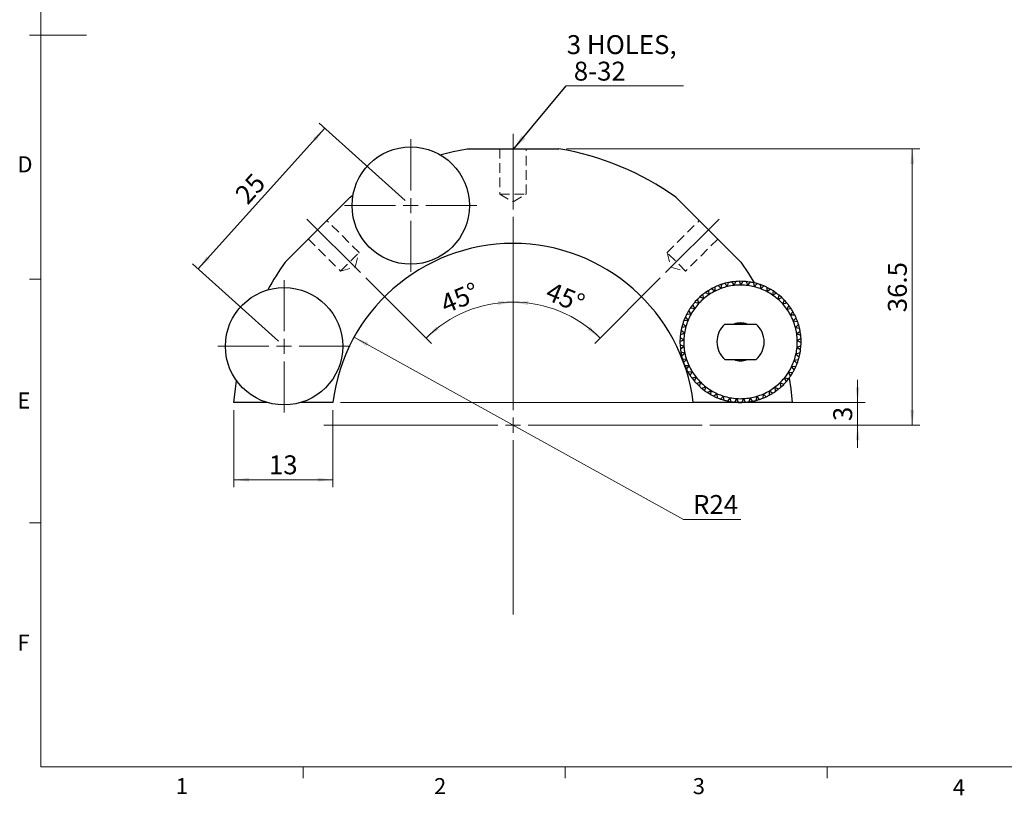
# Model space of a CAD drawing. Units: millimetres. Extents: x 5 to 289, y 4 to 204.
# Drawn here: x 6 to 136, y 4 to 107 of the extents above; entities that cross this region are included whole.
import ezdxf

# ---------------------------------------------------------------- set-up
doc = ezdxf.new("R2010")
doc.units = ezdxf.units.MM
doc.linetypes.add('CENTERX2', pattern=[20.32, 12.7, -2.54, 2.54, -2.54])
doc.linetypes.add('HIDDEN', pattern=[1.905, 1.27, -0.635])
doc.layers.add('SLD-0', color=179, linetype='Continuous', lineweight=15)
doc.styles.add('SLDTEXTSTYLE0', font='TXT', dxfattribs={"width": 0.605})
doc.dimstyles.new('SLDDIMSTYLE0', dxfattribs={"dimtxt": 2.5, "dimasz": 2, "dimexe": 0, "dimexo": 0.0625, "dimtad": 1, "dimdec": 0, "dimrnd": 1e-09, "dimzin": 12, "dimdsep": 46, "dimtxsty": 'SLDTEXTSTYLE0', "dimsah": 1, "dimcen": 0.09, "dimadec": 0, "dimazin": 3, "dimtfac": 1, "dimtdec": 0, "dimtofl": 0, "dimtmove": 0, "dimatfit": 3, "dimfxl": 1, "dimfrac": 2, "dimtolj": 1, "dimtzin": 12, "dimarcsym": 0})
doc.dimstyles.new('SLDDIMSTYLE1', dxfattribs={"dimtxt": 2.5, "dimasz": 2, "dimexe": 0, "dimexo": 0.0625, "dimtad": 1, "dimrnd": 1e-09, "dimzin": 12, "dimdsep": 46, "dimtxsty": 'SLDTEXTSTYLE0', "dimsah": 1, "dimcen": 0.09, "dimadec": 0, "dimazin": 3, "dimtfac": 1, "dimtofl": 0, "dimtmove": 0, "dimatfit": 3, "dimfxl": 1, "dimfrac": 2, "dimtolj": 1, "dimtzin": 12, "dimarcsym": 0})
doc.dimstyles.new('SLDDIMSTYLE2', dxfattribs={"dimtxt": 2.5, "dimasz": 2, "dimexe": 0, "dimexo": 0.0625, "dimtad": 1, "dimdec": 1, "dimrnd": 1e-09, "dimzin": 12, "dimdsep": 46, "dimtxsty": 'SLDTEXTSTYLE0', "dimsah": 1, "dimcen": 0.09, "dimadec": 0, "dimazin": 3, "dimtfac": 1, "dimtdec": 1, "dimtofl": 0, "dimtmove": 0, "dimatfit": 3, "dimfxl": 1, "dimfrac": 2, "dimtolj": 1, "dimtzin": 12, "dimarcsym": 0})
doc.dimstyles.new('SLDDIMSTYLE3', dxfattribs={"dimtxt": 2.5, "dimasz": 2, "dimexe": 0, "dimexo": 0.0625, "dimtad": 1, "dimdec": 4, "dimzin": 12, "dimdsep": 46, "dimtxsty": 'SLDTEXTSTYLE0', "dimsah": 1, "dimcen": 0.09, "dimadec": 1, "dimazin": 3, "dimtfac": 1, "dimtdec": 1, "dimtofl": 0, "dimtmove": 0, "dimatfit": 3, "dimfxl": 1, "dimfrac": 2, "dimtolj": 1, "dimtzin": 12, "dimarcsym": 0})
doc.dimstyles.new('SLDDIMSTYLE4', dxfattribs={"dimtxt": 2.5, "dimasz": 2, "dimexe": 0, "dimexo": 0.0625, "dimtad": 0, "dimtih": 1, "dimtoh": 1, "dimrnd": 1e-09, "dimzin": 12, "dimdsep": 46, "dimtxsty": 'SLDTEXTSTYLE0', "dimsah": 1, "dimcen": 0, "dimadec": 0, "dimazin": 3, "dimtfac": 1, "dimtofl": 0, "dimtmove": 0, "dimatfit": 3, "dimfxl": 1, "dimfrac": 2, "dimtolj": 1, "dimtzin": 12, "dimarcsym": 0})
doc.dimstyles.new('SLDDIMSTYLE5', dxfattribs={"dimtxt": 2.5, "dimasz": 2, "dimexe": 0, "dimexo": 0.0625, "dimtad": 1, "dimrnd": 1e-09, "dimzin": 12, "dimdsep": 46, "dimtxsty": 'SLDTEXTSTYLE0', "dimsah": 1, "dimcen": 0.09, "dimadec": 0, "dimazin": 3, "dimtfac": 1, "dimtmove": 0, "dimatfit": 0, "dimfxl": 1, "dimfrac": 2, "dimtolj": 1, "dimtzin": 12, "dimarcsym": 0})
doc.dimstyles.new('SLDDIMSTYLE6', dxfattribs={"dimtxt": 0.18, "dimasz": 2, "dimexe": 0, "dimexo": 0.0625, "dimgap": 0, "dimtad": 0, "dimtih": 1, "dimtoh": 1, "dimdec": 0, "dimrnd": 1e-09, "dimzin": 0, "dimdsep": 46, "dimtxsty": 'Standard', "dimsah": 1, "dimcen": 0.09, "dimadec": 0, "dimazin": 0, "dimtfac": 2, "dimtdec": 0, "dimtofl": 0, "dimtmove": 0, "dimatfit": 3, "dimfxl": 1, "dimfrac": 2, "dimtolj": 1, "dimtzin": 0, "dimarcsym": 0})

# ---------------------------------------------------------------- blocks, each defined once
blk = doc.blocks.new('_D_4')
at = {"layer": 'SLD-0', "color": 7}
for p, q in [((46.18, 92.47), (29.45, 73.88)), ((56.79, 82.91), (45.44, 93.13)), ((40.06, 64.32), (28.7, 74.55))]:
    blk.add_line(p, q, dxfattribs=at)
for points in [[(46.18, 92.47), (44.66, 91.15), (45.03, 90.81)], [(29.45, 73.88), (30.97, 75.2), (30.6, 75.54)]]:
    blk.add_solid(points, dxfattribs=at)
at = {"layer": 'SLD-0', "color": 7, "insert": (34.14, 83.91), "char_height": 2.5, "attachment_point": 1, "rotation": 48, "style": 'SLDTEXTSTYLE0'}
blk.add_mtext('25', dxfattribs=at)
blk = doc.blocks.new('_D_5')
at = {"layer": 'SLD-0', "color": 7}
for p, q in [((71.06, 80.74), (71.06, 68.49)), ((51.62, 72.68), (60.27, 64.02))]:
    blk.add_line(p, q, dxfattribs=at)
blk.add_arc((71.06, 53.24), 16.25, 90, 135, dxfattribs=at)
for points in [[(71.06, 69.49), (69.05, 69.62), (69.08, 69.12)], [(59.57, 64.73), (61.23, 65.87), (60.9, 66.24)]]:
    blk.add_solid(points, dxfattribs=at)
at = {"layer": 'SLD-0', "color": 7, "insert": (61.21, 70.24), "char_height": 2.5, "attachment_point": 1, "rotation": 22.5, "style": 'SLDTEXTSTYLE0'}
blk.add_mtext('45°', dxfattribs=at)
blk = doc.blocks.new('_D_6')
at = {"layer": 'SLD-0', "color": 7}
for p, q in [((71.06, 80.74), (71.06, 68.49)), ((90.51, 72.68), (81.85, 64.02))]:
    blk.add_line(p, q, dxfattribs=at)
blk.add_arc((71.06, 53.24), 16.26, 45, 90, dxfattribs=at)
for points in [[(71.06, 69.49), (73.04, 69.12), (73.07, 69.62)], [(82.56, 64.73), (81.22, 66.24), (80.89, 65.87)]]:
    blk.add_solid(points, dxfattribs=at)
at = {"layer": 'SLD-0', "color": 7, "insert": (76.12, 72.23), "char_height": 2.5, "attachment_point": 1, "rotation": 337.5, "style": 'SLDTEXTSTYLE0'}
blk.add_mtext('45°', dxfattribs=at)
blk = doc.blocks.new('_D_7')
at = {"layer": 'SLD-0', "color": 7}
for p, q in [((50.06, 64.85), (93.59, 40.78)), ((93.59, 40.78), (101.14, 40.78))]:
    blk.add_line(p, q, dxfattribs=at)
blk.add_solid([(50.06, 64.85), (51.69, 63.66), (51.93, 64.1)], dxfattribs=at)
at = {"layer": 'SLD-0', "color": 7, "insert": (94.84, 44.01), "char_height": 2.5, "attachment_point": 1, "style": 'SLDTEXTSTYLE0'}
blk.add_mtext('R24', dxfattribs=at)
blk = doc.blocks.new('_D_8')
at = {"layer": 'SLD-0', "color": 7}
for p, q in [((116.58, 56.24), (116.58, 59.24)), ((48.25, 56.24), (117.58, 56.24)), ((116.58, 53.24), (116.58, 56.24)), ((97.06, 53.24), (117.58, 53.24)), ((116.58, 53.24), (116.58, 50.24))]:
    blk.add_line(p, q, dxfattribs=at)
for points in [[(116.58, 56.24), (116.83, 58.24), (116.33, 58.24)], [(116.58, 53.24), (116.33, 51.24), (116.83, 51.24)]]:
    blk.add_solid(points, dxfattribs=at)
at = {"layer": 'SLD-0', "color": 7, "insert": (113.36, 53.78), "char_height": 2.5, "attachment_point": 1, "rotation": 90, "style": 'SLDTEXTSTYLE0'}
blk.add_mtext('3', dxfattribs=at)
blk = doc.blocks.new('_D_9')
at = {"layer": 'SLD-0', "color": 7}
for p, q in [((78.12, 89.74), (124.8, 89.74)), ((123.8, 89.74), (123.8, 53.24)), ((97.06, 53.24), (124.8, 53.24))]:
    blk.add_line(p, q, dxfattribs=at)
for points in [[(123.8, 89.74), (123.55, 87.74), (124.05, 87.74)], [(123.8, 53.24), (124.05, 55.24), (123.55, 55.24)]]:
    blk.add_solid(points, dxfattribs=at)
at = {"layer": 'SLD-0', "color": 7, "insert": (120.58, 68.15), "char_height": 2.5, "attachment_point": 1, "rotation": 90, "style": 'SLDTEXTSTYLE0'}
blk.add_mtext('36.5', dxfattribs=at)
blk = doc.blocks.new('_D_10')
at = {"layer": 'SLD-0', "color": 7}
for p, q in [((34.18, 55.24), (34.18, 45.03)), ((47.25, 55.24), (47.25, 45.03)), ((47.25, 46.03), (34.18, 46.03))]:
    blk.add_line(p, q, dxfattribs=at)
for points in [[(34.18, 46.03), (36.18, 45.78), (36.18, 46.28)], [(47.25, 46.03), (45.25, 46.28), (45.25, 45.78)]]:
    blk.add_solid(points, dxfattribs=at)
at = {"layer": 'SLD-0', "color": 7, "insert": (38.81, 49.25), "char_height": 2.5, "attachment_point": 1, "style": 'SLDTEXTSTYLE0'}
blk.add_mtext('13', dxfattribs=at)
blk = doc.blocks.new('SW_NOTE_2')
at = {"layer": 'SLD-0', "color": 0}
for p, q in [((0, 0), (15.5, 0)), ((15.5, 0), (0, 0)), ((0, 0), (15.5, 0)), ((15.5, 0), (0, 0)), ((0, 0), (15.5, 0)), ((15.5, 0), (0, 0))]:
    blk.add_line(p, q, dxfattribs=at)
at = {"layer": 'SLD-0', "color": 0, "char_height": 2.5, "attachment_point": 1, "style": 'SLDTEXTSTYLE0'}
for s, insert in [('3 HOLES,', (0.09, 6.67)), ('8-32', (1.02, 3.17))]:
    blk.add_mtext(s, dxfattribs=dict(at, insert=insert))
blk = doc.blocks.new('SW_CENTERMARKSYMBOL_1')
at = {"layer": 'SLD-0', "color": 0}
for p, q in [((0, 2), (0, 8.75)), ((-2, 0), (-8.75, 0)), ((0, 0), (-1, 0)), ((0, 0), (0, 1)), ((0, 0), (0, -1)), ((0, 0), (1, 0)), ((2, 0), (8.75, 0)), ((0, -2), (0, -8.75))]:
    blk.add_line(p, q, dxfattribs=at)
blk = doc.blocks.new('SW_CENTERMARKSYMBOL_2')
at = {"layer": 'SLD-0', "color": 0}
for p, q in [((0, 2), (0, 8.75)), ((-2, 0), (-8.75, 0)), ((0, 0), (-1, 0)), ((0, 0), (0, 1)), ((0, 0), (0, -1)), ((0, 0), (1, 0)), ((2, 0), (8.75, 0)), ((0, -2), (0, -8.75))]:
    blk.add_line(p, q, dxfattribs=at)
blk = doc.blocks.new('SW_CENTERMARKSYMBOL_3')
at = {"layer": 'SLD-0', "color": 0}
for p, q in [((0, 2), (0, 25)), ((-2, 0), (-25, 0)), ((0, 0), (-1, 0)), ((0, 0), (0, 1)), ((0, 0), (0, -1)), ((0, 0), (1, 0)), ((2, 0), (25, 0)), ((0, -2), (0, -25))]:
    blk.add_line(p, q, dxfattribs=at)

msp = doc.modelspace()

# ---------------------------------------------------------------- linework, layer by layer
at = {"color": 7, "linetype": 'Continuous', "lineweight": 0}
for p, q in [((8.6908, 201.37203), (8.6908, 8.11525)), ((8.6908, 8.11525), (285.6908, 8.11525))]:
    msp.add_line(p, q, dxfattribs=at)
at = {"color": 7, "linetype": 'Continuous', "lineweight": 15}
for p, q in [((8.6908, 104.74525), (7.1908, 104.74525)), ((8.6908, 104.74364), (14.6908, 104.74364)), ((8.6908, 72.53525), (7.1908, 72.53525)), ((8.6908, 40.32525), (7.1908, 40.32525)), ((43.3158, 8.11525), (43.3158, 6.61525)), ((77.9408, 8.11525), (77.9408, 6.61525)), ((112.5658, 8.11525), (112.5658, 6.61525))]:
    msp.add_line(p, q, dxfattribs=at)
at = {"color": 7, "linetype": 'Continuous', "lineweight": 30}
for p, q in [((64.99917, 89.73735), (77.12352, 89.73735)), ((40.96534, 74.76014), (49.53855, 83.33335)), ((49.53855, 83.33335), (49.90677, 83.5933)), ((92.58413, 83.33335), (101.15735, 74.76014)), ((98.14901, 71.66869), (98.55474, 71.28816)), ((98.55474, 71.28816), (98.62231, 71.8403)), ((99.04873, 71.96689), (99.40661, 71.54105)), ((99.40661, 71.54105), (99.539, 72.08132)), ((99.9774, 72.15658), (100.28241, 71.6914)), ((100.47041, 72.21163), (99.98751, 72.15802)), ((100.28241, 71.6914), (100.47777, 72.21222)), ((100.92199, 72.23511), (101.16984, 71.73712)), ((101.40825, 72.23183), (100.94125, 72.23554)), ((101.16984, 71.73712), (101.42543, 72.23118)), ((101.86924, 72.20136), (102.05645, 71.67755)), ((102.05645, 71.67755), (102.36868, 72.13792)), ((102.80585, 72.05582), (102.92979, 71.51355)), ((102.92979, 71.51355), (103.29428, 71.93375)), ((103.71867, 71.80052), (103.77761, 71.2474)), ((103.77761, 71.2474), (104.18923, 71.62154)), ((96.13071, 70.49783), (95.75138, 70.1763)), ((96.25963, 69.95672), (96.13071, 70.49783)), ((96.48637, 70.76498), (96.97013, 70.4904)), ((96.97013, 70.4904), (96.90611, 71.04296)), ((97.29087, 71.26617), (97.73877, 70.9363)), ((97.73877, 70.9363), (97.74055, 71.49255)), ((104.59489, 71.43905), (104.588, 70.88284)), ((104.588, 70.88284), (105.04098, 71.20568)), ((105.42221, 70.97649), (105.34958, 70.425)), ((105.34958, 70.425), (105.83757, 70.69199)), ((105.83757, 70.69199), (105.4374, 70.96675)), ((106.18901, 70.41932), (106.05166, 69.88029)), ((106.55923, 70.09568), (106.19333, 70.41578)), ((94.79814, 69.151), (94.51078, 68.75765)), ((95.05196, 68.65712), (94.79955, 69.15281)), ((95.08251, 69.49602), (95.61723, 69.34276)), ((95.41185, 69.85128), (95.09421, 69.50941)), ((95.61723, 69.34276), (95.42522, 69.86482)), ((95.74678, 70.17216), (96.25963, 69.95672)), ((106.05166, 69.88029), (106.56781, 70.08769)), ((106.88454, 69.77538), (106.68439, 69.25637)), ((106.68439, 69.25637), (107.22145, 69.40127)), ((107.21253, 69.4118), (106.89793, 69.76138)), ((107.49901, 69.05369), (107.23889, 68.562)), ((94.01599, 67.93282), (94.57175, 67.90944)), ((94.57175, 67.90944), (94.26248, 68.3718)), ((94.50286, 68.74607), (95.05196, 68.65712)), ((107.23889, 68.562), (107.78931, 68.64236)), ((108.02382, 68.26439), (107.70738, 67.80691)), ((107.70738, 67.80691), (108.26344, 67.82161)), ((93.89219, 66.27066), (93.48297, 66.64744)), ((93.62871, 67.0677), (94.18334, 67.11021)), ((94.18334, 67.11021), (93.82156, 67.53275)), ((99.04573, 66.58235), (103.17688, 66.58235)), ((100.4113, 66.63735), (101.8113, 66.63735)), ((108.4516, 67.41855), (108.08326, 67.00172)), ((108.08326, 67.00172), (108.63716, 66.95055)), ((108.77633, 66.52807), (108.36128, 66.15772)), ((93.17325, 65.23096), (93.70237, 65.40256)), ((93.70237, 65.40256), (93.25146, 65.72829)), ((93.34648, 66.16284), (93.89219, 66.27066)), ((108.36128, 66.15772), (108.90523, 66.0414)), ((108.99346, 65.60542), (108.53752, 65.28677)), ((108.53752, 65.28677), (109.0639, 65.10692)), ((109.06205, 65.12368), (108.99674, 65.58636)), ((93.11144, 64.28512), (93.61656, 64.5181)), ((93.13029, 64.78822), (93.11152, 64.29585)), ((93.63596, 63.6297), (93.12116, 63.84041)), ((93.12214, 63.82097), (93.1603, 63.35331)), ((93.61656, 64.5181), (93.13029, 64.78822)), ((109.09994, 64.66357), (108.60951, 64.40108)), ((108.60951, 64.40108), (109.11093, 64.16024)), ((109.11106, 64.17546), (109.09995, 64.66332)), ((93.16194, 63.33862), (93.63596, 63.6297)), ((93.76029, 62.74984), (93.22418, 62.89818)), ((93.22495, 62.89369), (93.32017, 62.42121)), ((93.32404, 62.40473), (93.76029, 62.74984)), ((108.97655, 62.77523), (108.43819, 62.63527)), ((108.43819, 62.63527), (108.86901, 62.2834)), ((109.09428, 63.71574), (108.57625, 63.51309)), ((108.57625, 63.51309), (109.04566, 63.21464)), ((109.04677, 63.22329), (109.09307, 63.69754)), ((93.98782, 61.89085), (93.43793, 61.97474)), ((93.59544, 61.49657), (93.98782, 61.89085)), ((99.04573, 61.89235), (103.17688, 61.89235)), ((101.8113, 61.83735), (100.4113, 61.83735)), ((108.74842, 61.85524), (108.19729, 61.77994)), ((108.19729, 61.77994), (108.58346, 61.37958)), ((94.31535, 61.0648), (93.75939, 61.08307)), ((93.97236, 60.62688), (94.31535, 61.0648)), ((94.73828, 60.28329), (94.18406, 60.23568)), ((94.44948, 59.80788), (94.73828, 60.28329)), ((107.97523, 60.12803), (107.42183, 60.18429)), ((107.42183, 60.18429), (107.70316, 59.70443)), ((108.41308, 60.96869), (107.8569, 60.95911)), ((107.8569, 60.95911), (108.19302, 60.51589)), ((95.25067, 59.55729), (94.70597, 59.44446)), ((94.71747, 59.42914), (95.0088, 59.06439)), ((95.02013, 59.05105), (95.25067, 59.55729)), ((95.84533, 58.89698), (95.3178, 58.72052)), ((95.3178, 58.72052), (95.67628, 58.36703)), ((95.67628, 58.36703), (95.84533, 58.89698)), ((106.81798, 58.63076), (106.29327, 58.81543)), ((106.29327, 58.81543), (106.45402, 58.28291)), ((106.46722, 58.29477), (106.81302, 58.62572)), ((106.89817, 59.46638), (107.12077, 58.9566)), ((107.44103, 59.34506), (106.89817, 59.46638)), ((107.12953, 58.96658), (107.42922, 59.3298)), ((96.51391, 58.31164), (96.01096, 58.07403)), ((96.02532, 58.06217), (96.40053, 57.77139)), ((96.40873, 57.76542), (96.51391, 58.31164)), ((97.24703, 57.80948), (96.77571, 57.51405)), ((97.20719, 57.25466), (97.24703, 57.80948)), ((98.0344, 57.39756), (97.60133, 57.04846)), ((98.06046, 56.84192), (98.0344, 57.39756)), ((104.08106, 57.35037), (104.04633, 56.7952)), ((104.50863, 56.99455), (104.08106, 57.35037)), ((105.34141, 57.4472), (104.87477, 57.74995)), ((104.87477, 57.74995), (104.90594, 57.19457)), ((105.61564, 58.2406), (105.71227, 57.6928)), ((106.11482, 57.99516), (105.61564, 58.2406)), ((38.56129, 56.23735), (34.18317, 56.23735)), ((47.24958, 56.23735), (43.0482, 56.23735)), ((107.93952, 56.23735), (94.87311, 56.23735)), ((98.86496, 57.08165), (98.47622, 56.68378)), ((98.95656, 56.53299), (98.86496, 57.08165)), ((99.72705, 56.8662), (99.3881, 56.42514)), ((99.8829, 56.33222), (99.72705, 56.8662)), ((100.60858, 56.75421), (100.32417, 56.27616)), ((100.34208, 56.27441), (100.81448, 56.24285)), ((100.82648, 56.24242), (100.60858, 56.75421)), ((101.49716, 56.74728), (101.27129, 56.23895)), ((101.27926, 56.23911), (101.75611, 56.26338)), ((101.77407, 56.26485), (101.49716, 56.74728)), ((102.38032, 56.84549), (102.21616, 56.31401)), ((102.21616, 56.31401), (102.71235, 56.39919)), ((102.71235, 56.39919), (102.38032, 56.84549)), ((103.24568, 57.04746), (103.14552, 56.5003)), ((103.62816, 56.64357), (103.24568, 57.04746))]:
    msp.add_line(p, q, dxfattribs=at)
at = {"color": 7, "linetype": 'Continuous', "lineweight": 30, "flags": 128}
for points in [[(61.40523, 88.95512), (63.15748, 89.38329), (64.99917, 89.73735)], [(101.15735, 74.76014), (102.17659, 73.25837), (102.93143, 72.03356)], [(98.62231, 71.8403), (98.28929, 71.72308), (98.16446, 71.67483)], [(99.5199, 72.07746), (99.07393, 71.97357), (99.06346, 71.9708)], [(102.35402, 72.14023), (102.34243, 72.14205), (101.87017, 72.20127)], [(103.2852, 71.93632), (103.14867, 71.97357), (102.82387, 72.05189)], [(104.17174, 71.62881), (103.93332, 71.72308), (103.72948, 71.79679)], [(96.90611, 71.04296), (96.81773, 70.98755), (96.48637, 70.76498)], [(97.72494, 71.48528), (97.53455, 71.39324), (97.29565, 71.26876)], [(105.03841, 71.20712), (104.68805, 71.39324), (104.59489, 71.43905)], [(107.77967, 68.65695), (107.74872, 68.7033), (107.50279, 69.04868)], [(94.25279, 68.3557), (94.04987, 67.99716), (94.02098, 67.9424)], [(108.26221, 67.82407), (108.17273, 67.99716), (108.03202, 68.25028)], [(93.48297, 66.64744), (93.4301, 66.47323), (93.34687, 66.1644)], [(93.82156, 67.53275), (93.70071, 67.25117), (93.63532, 67.0851)], [(108.63053, 66.96887), (108.52189, 67.25117), (108.45781, 67.40417)], [(108.90344, 66.04914), (108.7925, 66.47323), (108.77909, 66.51878)], [(93.24822, 65.7111), (93.24092, 65.67159), (93.17565, 65.24996)], [(108.87365, 62.3019), (108.89742, 62.39984), (108.97434, 62.76339)], [(93.44274, 61.9585), (93.55539, 61.60901), (93.59388, 61.50087)], [(108.58475, 61.38294), (108.66722, 61.60901), (108.74449, 61.84266)], [(93.76523, 61.0695), (93.86568, 60.84603), (93.96359, 60.64426)], [(94.18406, 60.23568), (94.25278, 60.119), (94.44573, 59.81353)], [(107.71007, 59.71448), (107.96982, 60.119), (107.97268, 60.12377)], [(108.20171, 60.53246), (108.35692, 60.84603), (108.40559, 60.95202)], [(34.18317, 56.23735), (34.37465, 58.0422), (34.5299, 59.10704)], [(107.53319, 59.46667), (107.74804, 58.0422), (107.93952, 56.23735)], [(96.77571, 57.51405), (97.17092, 57.27506), (97.20719, 57.25466)], [(104.90594, 57.19457), (105.05169, 57.27506), (105.32777, 57.43871)], [(105.71374, 57.69383), (105.74667, 57.71712), (106.10233, 57.98518)], [(97.61395, 57.04231), (97.90767, 56.90681), (98.05836, 56.84279)], [(98.47622, 56.68378), (98.67838, 56.61626), (98.93823, 56.53814)], [(99.3881, 56.42514), (99.47489, 56.4065), (99.87222, 56.33389)], [(103.16148, 56.50451), (103.54422, 56.61626), (103.60972, 56.63749)], [(104.05425, 56.79832), (104.31493, 56.90681), (104.50034, 56.99066)]]:
    msp.add_lwpolyline(points, dxfattribs=at)
at = {"color": 7, "linetype": 'Continuous', "lineweight": 30}
for centre in [(57.53756, 82.2392), (40.80475, 63.65553)]:
    msp.add_circle(centre, 7.75, dxfattribs=at)
for centre, radius, start, end in [((71.06134, 53.23735), 37, 54.4300079, 80.5699921), ((71.06134, 53.23735), 24, 7.1807558, 172.8192442), ((71.06134, 53.23735), 37, 144.4300079, 151.1279907), ((101.1113, 64.23735), 8, 111.7332973, 114.9194687), ((101.1113, 64.23735), 7.5, 103.1377038, 109.9301566), ((101.1113, 64.23735), 8, 104.9408445, 108.1270159), ((101.1113, 64.23735), 7.5, 96.3452509, 103.1377038), ((101.1113, 64.23735), 8, 98.1483917, 101.334563), ((101.1113, 64.23735), 7.5, 89.5527981, 96.3452509), ((101.1113, 64.23735), 8, 91.3559388, 94.5421102), ((101.1113, 64.23735), 7.5, 82.7603453, 89.5527981), ((101.1113, 64.23735), 8, 84.563486, 87.7496574), ((101.1113, 64.23735), 7.5, 75.9678925, 82.7603453), ((101.1113, 64.23735), 8, 77.7710332, 80.9572045), ((101.1113, 64.23735), 8, 70.9785804, 74.1647517), ((101.1113, 64.23735), 8, 64.1861275, 67.3722989), ((101.1113, 64.23735), 8, 125.318203, 128.5043744), ((101.1113, 64.23735), 7.5, 123.5150623, 130.3075151), ((101.1113, 64.23735), 8, 118.5257502, 121.7119215), ((101.1113, 64.23735), 7.5, 116.7226094, 123.5150623), ((101.1113, 64.23735), 7.5, 109.9301566, 116.7226094), ((101.1113, 64.23735), 7.5, 69.1754396, 75.9678925), ((101.1113, 64.23735), 7.5, 62.3829868, 69.1754396), ((101.1113, 64.23735), 7.5, 55.590534, 62.3829868), ((101.1113, 64.23735), 8, 57.3936747, 60.5798461), ((101.1113, 64.23735), 7.5, 48.7980811, 55.590534), ((101.1113, 64.23735), 8, 50.6012219, 53.7873932), ((101.1113, 64.23735), 8, 138.9031087, 142.08928), ((101.1113, 64.23735), 7.5, 137.0999679, 143.8924208), ((101.1113, 64.23735), 8, 132.1106558, 135.2968272), ((101.1113, 64.23735), 7.5, 130.3075151, 137.0999679), ((101.1113, 64.23735), 7.5, 42.0056283, 48.7980811), ((101.1113, 64.23735), 8, 43.808769, 46.9949404), ((101.1113, 64.23735), 7.5, 35.2131755, 42.0056283), ((101.1113, 64.23735), 8, 37.0163162, 40.2024876), ((101.1113, 64.23735), 8, 152.4880143, 155.6741857), ((101.1113, 64.23735), 7.5, 150.6848736, 157.4773264), ((101.1113, 64.23735), 8, 145.6955615, 148.8817328), ((101.1113, 64.23735), 7.5, 143.8924208, 150.6848736), ((101.1113, 64.23735), 7.5, 28.4207226, 35.2131755), ((101.1113, 64.23735), 7.5, 21.6282698, 28.4207226), ((101.1113, 64.23735), 8, 30.2238634, 33.4100347), ((101.1113, 64.23735), 8, 23.4314105, 26.6175819), ((101.1113, 64.23735), 8, 159.2804671, 162.4666385), ((101.1113, 64.23735), 7.5, 157.4773264, 164.2697792), ((101.1113, 64.23735), 3.125, 131.374961, 228.625039), ((101.1113, 64.23735), 2.5, 69.7183502, 110.2816498), ((101.1113, 64.23735), 3.125, 311.374961, 48.625039), ((101.1113, 64.23735), 7.5, 14.835817, 21.6282698), ((101.1113, 64.23735), 8, 16.6389577, 19.8251291), ((101.1113, 64.23735), 8, 172.8653728, 176.0515442), ((101.1113, 64.23735), 8, 166.07292, 169.2590913), ((101.1113, 64.23735), 7.5, 171.0622321, 177.8546849), ((101.1113, 64.23735), 7.5, 164.2697792, 171.0622321), ((101.1113, 64.23735), 7.5, 8.0433641, 14.835817), ((101.1113, 64.23735), 7.5, 1.2509113, 8.0433641), ((101.1113, 64.23735), 8, 9.8465049, 13.0326762), ((101.1113, 64.23735), 8, 3.0540521, 6.2402234), ((101.1113, 64.23735), 8, 179.6578256, 182.843997), ((101.1113, 64.23735), 7.5, 177.8546849, 184.6471377), ((101.1113, 64.23735), 7.5, 354.4584585, 1.2509113), ((101.1113, 64.23735), 8, 356.2615992, 359.4477706), ((101.1113, 64.23735), 8, 186.4502785, 189.6364498), ((101.1113, 64.23735), 7.5, 184.6471377, 191.4395906), ((101.1113, 64.23735), 7.5, 191.4395906, 198.2320434), ((101.1113, 64.23735), 7.5, 340.8735528, 347.6660057), ((101.1113, 64.23735), 7.5, 347.6660057, 354.4584585), ((101.1113, 64.23735), 8, 349.4691464, 352.6553178), ((101.1113, 64.23735), 8, 193.2427313, 196.4289027), ((101.1113, 64.23735), 8, 200.0351841, 203.2213555), ((101.1113, 64.23735), 7.5, 198.2320434, 205.0244962), ((101.1113, 64.23735), 2.5, 249.7183502, 290.2816498), ((101.1113, 64.23735), 7.5, 334.0811, 340.8735528), ((101.1113, 64.23735), 8, 335.8842407, 339.0704121), ((101.1113, 64.23735), 8, 342.6766936, 345.8628649), ((101.1113, 64.23735), 8, 206.827637, 210.0138083), ((101.1113, 64.23735), 7.5, 205.0244962, 211.8169491), ((101.1113, 64.23735), 7.5, 211.8169491, 218.6094019), ((101.1113, 64.23735), 7.5, 320.4961943, 327.2886472), ((101.1113, 64.23735), 7.5, 327.2886472, 334.0811), ((101.1113, 64.23735), 8, 329.0917879, 332.2779593), ((101.1113, 64.23735), 8, 213.6200898, 216.8062612), ((101.1113, 64.23735), 8, 220.4125426, 223.598714), ((101.1113, 64.23735), 7.5, 218.6094019, 225.4018547), ((101.1113, 64.23735), 7.5, 225.4018547, 232.1943075), ((101.1113, 64.23735), 7.5, 306.9112887, 313.7037415), ((101.1113, 64.23735), 7.5, 313.7037415, 320.4961943), ((101.1113, 64.23735), 8, 315.5068822, 318.6930536), ((101.1113, 64.23735), 8, 322.2993351, 325.4855064), ((101.1113, 64.23735), 8, 227.2049955, 230.3911668), ((101.1113, 64.23735), 8, 233.9974483, 237.1836196), ((101.1113, 64.23735), 7.5, 232.1943075, 238.9867604), ((101.1113, 64.23735), 8, 240.7899011, 243.9760725), ((101.1113, 64.23735), 7.5, 238.9867604, 245.7792132), ((101.1113, 64.23735), 7.5, 245.7792132, 252.571666), ((101.1113, 64.23735), 7.5, 286.5339302, 293.326383), ((101.1113, 64.23735), 7.5, 293.326383, 300.1188358), ((101.1113, 64.23735), 7.5, 300.1188358, 306.9112887), ((101.1113, 64.23735), 8, 301.9219766, 305.1081479), ((101.1113, 64.23735), 8, 308.7144294, 311.9006008), ((101.1113, 64.23735), 8, 247.5823539, 250.7685253), ((101.1113, 64.23735), 7.5, 252.571666, 259.3641189), ((101.1113, 64.23735), 8, 254.3748068, 257.5609781), ((101.1113, 64.23735), 7.5, 259.3641189, 266.1565717), ((101.1113, 64.23735), 8, 261.1672596, 264.353431), ((101.1113, 64.23735), 7.5, 266.1565717, 272.9490245), ((101.1113, 64.23735), 8, 267.9597124, 271.1458838), ((101.1113, 64.23735), 7.5, 272.9490245, 279.7414774), ((101.1113, 64.23735), 8, 274.7521653, 277.9383366), ((101.1113, 64.23735), 7.5, 279.7414774, 286.5339302), ((101.1113, 64.23735), 8, 281.5446181, 284.7307895), ((101.1113, 64.23735), 8, 288.3370709, 291.5232423), ((101.1113, 64.23735), 8, 295.1295238, 298.3156951)]:
    msp.add_arc(centre, radius, start, end, dxfattribs=at)
at = {"layer": 'SLD-0', "color": 7, "linetype": 'CENTERX2', "lineweight": 0}
for p, q in [((71.06134, 81.73735), (71.06134, 91.73735)), ((50.9088, 73.38989), (43.83773, 80.46096)), ((98.28495, 80.46096), (91.21389, 73.38989))]:
    msp.add_line(p, q, dxfattribs=at)
at = {"layer": 'SLD-0', "color": 7, "linetype": 'HIDDEN', "lineweight": 0}
for p, q in [((69.33414, 89.73735), (69.33414, 83.73735)), ((72.78854, 83.73735), (72.78854, 89.73735)), ((69.33414, 83.73735), (72.78854, 83.73735)), ((69.33414, 83.73735), (71.06134, 82.74015)), ((71.06134, 82.74015), (72.78854, 83.73735)), ((50.7159, 76.02542), (46.47326, 80.26806)), ((91.40679, 76.02542), (95.64943, 80.26806)), ((44.03063, 77.82543), (48.27327, 73.58279)), ((98.09206, 77.82543), (93.84942, 73.58279)), ((48.27327, 73.58279), (50.7159, 76.02542)), ((50.19971, 74.09898), (50.7159, 76.02542)), ((93.84942, 73.58279), (91.40679, 76.02542)), ((91.40679, 76.02542), (91.92297, 74.09898)), ((48.27327, 73.58279), (50.19971, 74.09898)), ((91.92297, 74.09898), (93.84942, 73.58279))]:
    msp.add_line(p, q, dxfattribs=at)

# ---------------------------------------------------------------- block references
at = {"layer": 'SLD-0', "color": 7}
for name, p in [('SW_NOTE_2', (78.0649, 98.07692)), ('SW_CENTERMARKSYMBOL_1', (57.53756, 82.2392)), ('SW_CENTERMARKSYMBOL_3', (71.06134, 53.23735)), ('SW_CENTERMARKSYMBOL_2', (40.80475, 63.65553))]:
    msp.add_blockref(name, p, dxfattribs=at)

# ---------------------------------------------------------------- texts
at = {"color": 7, "linetype": 'Continuous', "lineweight": 0, "char_height": 2.11667, "attachment_point": 1, "style": 'SLDTEXTSTYLE0'}
for s, insert in [('D', (5.59104, 88.74532)), ('E', (5.59104, 57.55588)), ('F', (5.59104, 25.56942)), ('1', (26.51007, 6.62362)), ('2', (60.62418, 6.62362)), ('3', (94.80807, 6.62362)), ('4', (129.16042, 6.46953))]:
    msp.add_mtext(s, dxfattribs=dict(at, insert=insert))

# ---------------------------------------------------------------- dimensions: what is measured, and where the dimension line sits
at = {"layer": 'SLD-0', "color": 7}
for base, p1, p2, angle, dimstyle, picture, middle in [((29.44711, 73.88199), (57.53756, 82.2392), (40.80475, 63.65553), 48, 'SLDDIMSTYLE2', '_D_4', (37.81352, 83.17382)), ((123.79943, 53.23735), (77.12352, 89.73735), (96.06134, 53.23735), 90, 'SLDDIMSTYLE1', '_D_9', (123.79943, 71.48735)), ((116.58299, 56.23735), (96.06134, 53.23735), (47.24958, 56.23735), 90, 'SLDDIMSTYLE5', '_D_8', (116.58299, 54.73735))]:
    dim = msp.add_linear_dim(base=base, p1=p1, p2=p2, angle=angle, dimstyle=dimstyle, dxfattribs=at)
    dim.commit()
    dim.dimension.update_dxf_attribs({"geometry": picture, "text_midpoint": middle, "dimtype": 160})
for base, line1, line2, picture, middle in [((64.84087, 68.2549), ((50.9088, 73.38989), (43.83773, 80.46096)), ((71.06134, 81.73735), (71.06134, 91.73735)), '_D_5', (64.84087, 68.2549)), ((77.28219, 68.2558), ((71.06134, 91.73735), (71.06134, 81.73735)), ((91.21389, 73.38989), (98.28495, 80.46096)), '_D_6', (77.28219, 68.2558))]:
    dim = msp.add_angular_dim_2l(base=base, line1=line1, line2=line2, dimstyle='SLDDIMSTYLE3', dxfattribs=at)
    dim.commit()
    dim.dimension.update_dxf_attribs({"geometry": picture, "text_midpoint": middle, "dimtype": 162})
dim = msp.add_radius_dim(center=(71.06134, 53.23735), mpoint=(50.05773, 64.84976), dimstyle='SLDDIMSTYLE4', dxfattribs=at)
dim.commit()
dim.dimension.update_dxf_attribs({"geometry": '_D_7', "text_midpoint": (97.98669, 42.70162), "dimtype": 164})
dim = msp.add_linear_dim(base=(34.18317, 46.03137), p1=(47.24958, 56.23735), p2=(34.18317, 56.23735), dimstyle='SLDDIMSTYLE0', dxfattribs=at)
dim.commit()
dim.dimension.update_dxf_attribs({"geometry": '_D_10', "text_midpoint": (40.71637, 46.03137), "dimtype": 160})

# ---------------------------------------------------------------- leaders
msp.add_leader([(71.16181, 89.73735), (78.0649, 98.07692)], dimstyle='SLDDIMSTYLE6', dxfattribs=at)

doc.saveas('drawing.dxf')
